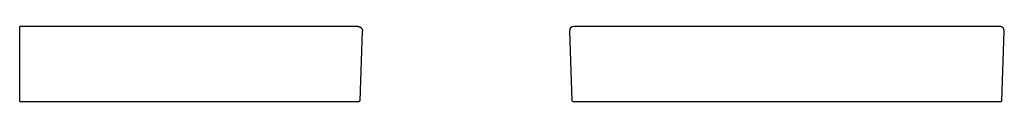
# Model space of a CAD drawing. Units: inches. Extents: x -34.6 to 20.2, y -121 to -67.1.
# Drawn here: x -34.6 to 20.2, y -121 to -116.8 of the extents above; entities that cross this region are included whole.
import ezdxf

# ---------------------------------------------------------------- set-up
doc = ezdxf.new("R2010")
doc.units = ezdxf.units.IN
doc.header["$MEASUREMENT"] = 0
doc.layers.add('Basin-Wall_Hung-Grohe-Eurocube-39655000', color=7, linetype='Continuous')

# ---------------------------------------------------------------- blocks, each defined once
blk = doc.blocks.new('Basin-Wall_Hung-Grohe-Eurocube-39655000 Front View')
at = {"layer": 'Basin-Wall_Hung-Grohe-Eurocube-39655000'}
for p, q in [((-11.843, 0), (-11.844, 0)), ((-11.844, 0), (-11.844, 0)), ((-11.844, 0), (-11.844, 0)), ((-11.842, 0), (-11.843, 0)), ((-11.84, 0), (-11.842, 0)), ((-11.838, 0), (-11.84, 0)), ((-11.836, 0), (-11.838, 0)), ((-11.833, 0), (-11.836, 0)), ((-11.83, 0), (-11.833, 0)), ((-11.827, 0), (-11.83, 0)), ((-11.823, 0), (-11.827, 0)), ((-11.819, 0), (-11.823, 0)), ((-11.814, 0), (-11.819, 0)), ((-11.809, 0), (-11.814, 0)), ((-11.804, 0), (-11.809, 0)), ((-11.799, 0), (-11.804, 0)), ((-11.793, 0), (-11.799, 0)), ((-11.787, 0), (-11.793, 0)), ((-11.78, 0), (-11.787, 0)), ((-11.773, 0), (-11.78, 0)), ((-11.766, 0), (-11.773, 0)), ((-11.759, 0), (-11.766, 0)), ((-11.751, 0), (-11.759, 0)), ((-11.743, 0), (-11.751, 0)), ((-11.735, 0), (-11.743, 0)), ((-11.727, 0), (-11.735, 0)), ((-11.718, 0), (-11.727, 0)), ((-11.709, 0), (-11.718, 0)), ((-11.7, 0), (-11.709, 0)), ((-11.691, 0), (-11.7, 0)), ((-11.682, 0), (-11.691, 0)), ((-11.672, 0), (-11.682, 0)), ((-11.663, 0), (-11.672, 0)), ((-11.653, 0), (-11.663, 0)), ((-11.643, 0), (-11.653, 0)), ((-11.634, 0), (-11.643, 0)), ((-11.624, 0), (-11.634, 0)), ((-11.614, 0), (-11.624, 0)), ((-11.604, 0), (-11.614, 0)), ((-11.594, 0), (-11.604, 0)), ((11.594, 0), (-11.594, 0)), ((11.596, 0), (11.594, 0)), ((11.606, 0), (11.596, 0)), ((11.616, 0), (11.606, 0)), ((11.626, 0), (11.616, 0)), ((11.636, 0), (11.626, 0)), ((11.646, 0), (11.636, 0)), ((11.656, 0), (11.646, 0)), ((11.665, 0), (11.656, 0)), ((11.675, 0), (11.665, 0)), ((11.684, 0), (11.675, 0)), ((11.694, 0), (11.684, 0)), ((11.703, 0), (11.694, 0)), ((11.712, 0), (11.703, 0)), ((11.72, 0), (11.712, 0)), ((11.729, 0), (11.72, 0)), ((11.737, 0), (11.729, 0)), ((11.745, 0), (11.737, 0)), ((11.753, 0), (11.745, 0)), ((11.761, 0), (11.753, 0)), ((11.768, 0), (11.761, 0)), ((11.775, 0), (11.768, 0)), ((11.782, 0), (11.775, 0)), ((11.788, 0), (11.782, 0)), ((11.794, 0), (11.788, 0)), ((11.8, 0), (11.794, 0)), ((11.806, 0), (11.8, 0)), ((11.811, 0), (11.806, 0)), ((11.816, 0), (11.811, 0)), ((11.82, 0), (11.816, 0)), ((11.824, 0), (11.82, 0)), ((11.828, 0), (11.824, 0)), ((11.831, 0), (11.828, 0)), ((11.834, 0), (11.831, 0)), ((11.837, 0), (11.834, 0)), ((11.839, 0), (11.837, 0)), ((11.841, 0), (11.839, 0)), ((11.842, 0), (11.841, 0)), ((11.843, 0), (11.842, 0)), ((11.844, 0), (11.843, 0)), ((11.844, 0), (11.844, 0)), ((-12.094, -0.259), (-11.959, -4.109)), ((11.959, -4.109), (12.094, -0.259)), ((-11.895, -4.172), (-11.894, -4.172)), ((-11.894, -4.172), (-11.894, -4.172)), ((-11.894, -4.172), (-11.892, -4.172)), ((-11.892, -4.172), (-11.891, -4.172)), ((-11.891, -4.172), (-11.889, -4.172)), ((-11.889, -4.172), (-11.886, -4.172)), ((-11.886, -4.172), (-11.883, -4.172)), ((-11.883, -4.172), (-11.879, -4.172)), ((-11.879, -4.172), (-11.875, -4.172)), ((-11.875, -4.172), (-11.871, -4.172)), ((-11.871, -4.172), (-11.866, -4.172)), ((-11.866, -4.172), (-11.861, -4.172)), ((-11.861, -4.172), (-11.855, -4.172)), ((-11.855, -4.172), (-11.849, -4.172)), ((-11.849, -4.172), (-11.842, -4.172)), ((-11.842, -4.172), (-11.835, -4.172)), ((-11.835, -4.172), (-11.828, -4.172)), ((-11.828, -4.172), (-11.82, -4.172)), ((-11.82, -4.172), (-11.812, -4.172)), ((-11.812, -4.172), (-11.803, -4.172)), ((-11.803, -4.172), (-11.795, -4.172)), ((-11.795, -4.172), (-11.785, -4.172)), ((-11.785, -4.172), (-11.776, -4.172)), ((-11.776, -4.172), (-11.766, -4.172)), ((-11.766, -4.172), (-11.756, -4.172)), ((-11.756, -4.172), (-11.746, -4.172)), ((-11.746, -4.172), (-11.736, -4.172)), ((-11.736, -4.172), (-11.725, -4.172)), ((-11.725, -4.172), (-11.714, -4.172)), ((-11.714, -4.172), (-11.703, -4.172)), ((-11.703, -4.172), (-11.691, -4.172)), ((-11.691, -4.172), (-11.68, -4.172)), ((-11.68, -4.172), (-11.668, -4.172)), ((-11.668, -4.172), (-11.657, -4.172)), ((-11.657, -4.172), (-11.645, -4.172)), ((-11.645, -4.172), (-11.633, -4.172)), ((-11.633, -4.172), (-11.621, -4.172)), ((-11.621, -4.172), (-11.609, -4.172)), ((-11.609, -4.172), (-11.597, -4.172)), ((-11.597, -4.172), (-11.594, -4.172)), ((-11.594, -4.172), (11.594, -4.172)), ((11.594, -4.172), (11.606, -4.172)), ((11.606, -4.172), (11.618, -4.172)), ((11.618, -4.172), (11.63, -4.172)), ((11.63, -4.172), (11.642, -4.172)), ((11.642, -4.172), (11.654, -4.172)), ((11.654, -4.172), (11.665, -4.172)), ((11.665, -4.172), (11.677, -4.172)), ((11.677, -4.172), (11.688, -4.172)), ((11.688, -4.172), (11.7, -4.172)), ((11.7, -4.172), (11.711, -4.172)), ((11.711, -4.172), (11.722, -4.172)), ((11.722, -4.172), (11.733, -4.172)), ((11.733, -4.172), (11.743, -4.172)), ((11.743, -4.172), (11.754, -4.172)), ((11.754, -4.172), (11.764, -4.172)), ((11.764, -4.172), (11.773, -4.172)), ((11.773, -4.172), (11.783, -4.172)), ((11.783, -4.172), (11.792, -4.172)), ((11.792, -4.172), (11.801, -4.172)), ((11.801, -4.172), (11.81, -4.172)), ((11.81, -4.172), (11.818, -4.172)), ((11.818, -4.172), (11.826, -4.172)), ((11.826, -4.172), (11.833, -4.172)), ((11.833, -4.172), (11.84, -4.172)), ((11.84, -4.172), (11.847, -4.172)), ((11.847, -4.172), (11.853, -4.172)), ((11.853, -4.172), (11.859, -4.172)), ((11.859, -4.172), (11.864, -4.172)), ((11.864, -4.172), (11.87, -4.172)), ((11.87, -4.172), (11.874, -4.172)), ((11.874, -4.172), (11.878, -4.172)), ((11.878, -4.172), (11.882, -4.172)), ((11.882, -4.172), (11.885, -4.172)), ((11.885, -4.172), (11.888, -4.172)), ((11.888, -4.172), (11.89, -4.172)), ((11.89, -4.172), (11.892, -4.172)), ((11.892, -4.172), (11.893, -4.172)), ((11.893, -4.172), (11.894, -4.172)), ((11.894, -4.172), (11.895, -4.172)), ((11.895, -4.172), (11.895, -4.172))]:
    blk.add_line(p, q, dxfattribs=at)
for centre, radius, start, end in [((-11.835, -0.259), 0.259, 92, 180), ((11.844, -0.25), 0.25, 358, 90), ((-11.887, -4.099), 0.0728, 188.1014, 270), ((11.897, -4.109), 0.0626, 268, 0)]:
    blk.add_arc(centre, radius, start, end, dxfattribs=at)
blk = doc.blocks.new('Basin-Wall_Hung-Grohe-Eurocube-39655000 Side View')
at = {"layer": 'Basin-Wall_Hung-Grohe-Eurocube-39655000'}
for p, q in [((18.563, 0), (0, 0)), ((0, -4.172), (0, 0)), ((18.565, 0), (18.563, 0)), ((18.575, 0), (18.565, 0)), ((18.585, 0), (18.575, 0)), ((18.595, 0), (18.585, 0)), ((18.605, 0), (18.595, 0)), ((18.615, 0), (18.605, 0)), ((18.625, 0), (18.615, 0)), ((18.634, 0), (18.625, 0)), ((18.644, 0), (18.634, 0)), ((18.653, 0), (18.644, 0)), ((18.662, 0), (18.653, 0)), ((18.671, 0), (18.662, 0)), ((18.68, 0), (18.671, 0)), ((18.689, 0), (18.68, 0)), ((18.698, 0), (18.689, 0)), ((18.706, 0), (18.698, 0)), ((18.714, 0), (18.706, 0)), ((18.722, 0), (18.714, 0)), ((18.729, 0), (18.722, 0)), ((18.737, 0), (18.729, 0)), ((18.744, 0), (18.737, 0)), ((18.751, 0), (18.744, 0)), ((18.757, 0), (18.751, 0)), ((18.763, 0), (18.757, 0)), ((18.769, 0), (18.763, 0)), ((18.774, 0), (18.769, 0)), ((18.78, 0), (18.774, 0)), ((18.784, 0), (18.78, 0)), ((18.789, 0), (18.784, 0)), ((18.793, 0), (18.789, 0)), ((18.797, 0), (18.793, 0)), ((18.8, 0), (18.797, 0)), ((18.803, 0), (18.8, 0)), ((18.805, 0), (18.803, 0)), ((18.808, 0), (18.805, 0)), ((18.809, 0), (18.808, 0)), ((18.811, 0), (18.809, 0)), ((18.812, 0), (18.811, 0)), ((18.813, 0), (18.812, 0)), ((18.812, 0), (18.812, 0)), ((18.813, 0), (18.823, 0)), ((18.823, 0), (18.833, -0.001)), ((18.833, -0.001), (18.843, -0.002)), ((18.843, -0.002), (18.852, -0.003)), ((18.852, -0.003), (18.862, -0.005)), ((18.862, -0.005), (18.872, -0.007)), ((18.872, -0.007), (18.882, -0.01)), ((18.882, -0.01), (18.891, -0.013)), ((18.901, -0.016), (18.91, -0.02)), ((18.91, -0.02), (18.919, -0.024)), ((18.919, -0.024), (18.928, -0.028)), ((18.928, -0.028), (18.937, -0.033)), ((18.928, -4.109), (19.062, -0.259)), ((18.937, -0.033), (18.945, -0.038)), ((18.954, -0.044), (18.962, -0.049)), ((18.962, -0.049), (18.97, -0.056)), ((18.97, -0.056), (18.977, -0.062)), ((18.977, -0.062), (18.985, -0.069)), ((18.985, -0.069), (18.992, -0.076)), ((18.992, -0.076), (18.999, -0.083)), ((18.999, -0.083), (19.005, -0.091)), ((19.005, -0.091), (19.012, -0.099)), ((19.012, -0.099), (19.017, -0.107)), ((19.017, -0.107), (19.023, -0.115)), ((19.023, -0.115), (19.028, -0.123)), ((19.028, -0.123), (19.033, -0.132)), ((19.033, -0.132), (19.038, -0.141)), ((19.038, -0.141), (19.042, -0.15)), ((19.042, -0.15), (19.046, -0.159)), ((19.046, -0.159), (19.049, -0.169)), ((19.052, -0.178), (19.055, -0.188)), ((19.055, -0.188), (19.057, -0.198)), ((19.057, -0.198), (19.059, -0.208)), ((19.059, -0.208), (19.061, -0.217)), ((19.061, -0.217), (19.062, -0.227)), ((19.062, -0.237), (19.063, -0.247)), ((19.063, -0.247), (19.063, -0.257)), ((0, -4.172), (18.563, -4.172)), ((18.563, -4.172), (18.575, -4.172)), ((18.575, -4.172), (18.587, -4.172)), ((18.587, -4.172), (18.599, -4.172)), ((18.599, -4.172), (18.61, -4.172)), ((18.61, -4.172), (18.622, -4.172)), ((18.622, -4.172), (18.634, -4.172)), ((18.634, -4.172), (18.646, -4.172)), ((18.646, -4.172), (18.657, -4.172)), ((18.657, -4.172), (18.668, -4.172)), ((18.668, -4.172), (18.68, -4.172)), ((18.68, -4.172), (18.691, -4.172)), ((18.691, -4.172), (18.701, -4.172)), ((18.701, -4.172), (18.712, -4.172)), ((18.712, -4.172), (18.722, -4.172)), ((18.722, -4.172), (18.732, -4.172)), ((18.732, -4.172), (18.742, -4.172)), ((18.742, -4.172), (18.752, -4.172)), ((18.752, -4.172), (18.761, -4.172)), ((18.761, -4.172), (18.77, -4.172)), ((18.77, -4.172), (18.778, -4.172)), ((18.778, -4.172), (18.786, -4.172)), ((18.786, -4.172), (18.794, -4.172)), ((18.794, -4.172), (18.802, -4.172)), ((18.802, -4.172), (18.809, -4.172)), ((18.809, -4.172), (18.816, -4.172)), ((18.816, -4.172), (18.822, -4.172)), ((18.822, -4.172), (18.828, -4.172)), ((18.828, -4.172), (18.833, -4.172)), ((18.833, -4.172), (18.838, -4.172)), ((18.838, -4.172), (18.843, -4.172)), ((18.843, -4.172), (18.847, -4.172)), ((18.848, -4.172), (18.844, -4.172)), ((18.847, -4.172), (18.851, -4.172)), ((18.852, -4.172), (18.848, -4.172)), ((18.851, -4.172), (18.854, -4.172)), ((18.855, -4.172), (18.852, -4.172)), ((18.854, -4.172), (18.857, -4.172)), ((18.857, -4.172), (18.855, -4.172)), ((18.859, -4.172), (18.857, -4.172)), ((18.857, -4.172), (18.859, -4.172)), ((18.861, -4.172), (18.859, -4.172)), ((18.859, -4.172), (18.861, -4.172)), ((18.862, -4.172), (18.861, -4.172)), ((18.861, -4.172), (18.862, -4.172)), ((18.863, -4.172), (18.862, -4.172)), ((18.862, -4.172), (18.863, -4.172)), ((18.864, -4.172), (18.863, -4.172)), ((18.863, -4.172), (18.863, -4.172)), ((18.863, -4.172), (18.863, -4.172)), ((18.863, -4.172), (18.863, -4.172)), ((18.867, -4.172), (18.864, -4.172)), ((18.869, -4.172), (18.867, -4.172)), ((18.872, -4.171), (18.869, -4.172)), ((18.875, -4.171), (18.872, -4.171)), ((18.877, -4.17), (18.875, -4.171))]:
    blk.add_line(p, q, dxfattribs=at)
blk.add_arc((18.866, -4.109), 0.062, 280.3696, 0, dxfattribs=at)

msp = doc.modelspace()

# ---------------------------------------------------------------- block references
at = {"layer": 'Basin-Wall_Hung-Grohe-Eurocube-39655000'}
for name, p in [('Basin-Wall_Hung-Grohe-Eurocube-39655000 Side View', (-34.58, -116.782)), ('Basin-Wall_Hung-Grohe-Eurocube-39655000 Front View', (8.082, -116.782))]:
    msp.add_blockref(name, p, dxfattribs=at)

doc.saveas('drawing.dxf')
